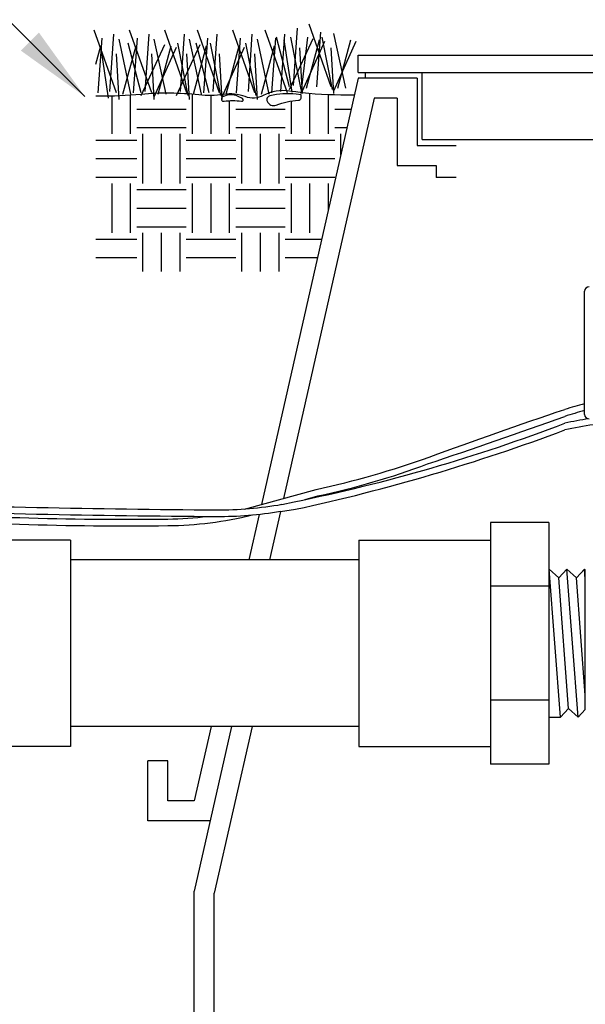
# Model space of a CAD drawing. Extents: x 0 to 222, y -4 to 280.
# Drawn here: x 84 to 106, y 136 to 174 of the extents above; entities that cross this region are included whole.
import ezdxf

# ---------------------------------------------------------------- set-up
doc = ezdxf.new("R2010")
doc.units = 0
doc.header["$LTSCALE"] = 10
doc.header["$MEASUREMENT"] = 0
doc.layers.get('0').update_dxf_attribs({"linetype": 'CONTINUOUS'})
for name, color, linetype in [('CADdetails-2-FINELIGHT', 2, 'CONTINUOUS'), ('CADdetails-3-LIGHT', 3, 'CONTINUOUS'), ('CADdetails-7-VERYFINE', 7, 'CONTINUOUS'), ('CADdetails-9-EXTRAFINE', 9, 'CONTINUOUS')]:
    doc.layers.add(name, color=color, linetype=linetype)
doc.styles.add('CADdetails-DIMENSIONS', font='ARIALN.TTF', dxfattribs={"height": 2.38})
doc.dimstyles.new('CADdetails-DIM', dxfattribs={"dimtxt": 2.38, "dimasz": 3, "dimexe": 3, "dimexo": 1.5, "dimgap": 1, "dimtad": 1, "dimzin": 0, "dimdsep": 46, "dimtxsty": 'CADdetails-DIMENSIONS', "dimcen": 1, "dimclrd": 256, "dimclre": 256, "dimclrt": 256, "dimadec": 0, "dimazin": 0, "dimtfac": 1, "dimtdec": 4, "dimtofl": 0, "dimtmove": 0, "dimatfit": 3, "dimfxl": 1, "dimtolj": 1, "dimtzin": 0, "dimarcsym": 0})

# ---------------------------------------------------------------- blocks, each defined once
blk = doc.blocks.new('*X1')
at = {"color": 0}
for p, q in [((2.625, 10.40625), (2.625, 10.9779343307004)), ((2.90625, 10.40625), (2.90625, 10.99001927054893)), ((3.84375, 10.40625), (3.84375, 11.00496340493569)), ((4.125, 10.40625), (4.125, 10.98610594214997)), ((4.40625, 10.99811515843915), (4.40625, 11.01142908785256)), ((4.40625, 10.40625), (4.40625, 10.9098982621472)), ((5.34375, 10.40625), (5.34375, 10.90483483723271)), ((5.625, 10.40625), (5.625, 11.01603922116994)), ((5.90625, 10.40625), (5.90625, 10.99795262633843)), ((3, 10.78125), (3.75, 10.78125)), ((4.5, 10.78125), (5.25, 10.78125)), ((6, 10.78125), (6.251308594008388, 10.78125)), ((3, 10.5), (3.75, 10.5)), ((4.5, 10.5), (5.25, 10.5)), ((6, 10.5), (6.187438445042932, 10.5)), ((2.379706886041784, 10.3125), (3, 10.3125)), ((3.09375, 9.65625), (3.09375, 10.40625)), ((3.375, 9.65625), (3.375, 10.40625)), ((3.65625, 9.65625), (3.65625, 10.40625)), ((3.75, 10.3125), (4.5, 10.3125)), ((4.59375, 9.65625), (4.59375, 10.40625)), ((4.875, 9.65625), (4.875, 10.40625)), ((5.15625, 9.65625), (5.15625, 10.40625)), ((5.25, 10.3125), (6, 10.3125)), ((6.09375, 10.08744616076322), (6.09375, 10.40625)), ((2.379706886041784, 10.03125), (3, 10.03125)), ((3.75, 10.03125), (4.5, 10.03125)), ((5.25, 10.03125), (6, 10.03125)), ((2.379706886041784, 9.75), (3, 9.75)), ((3.75, 9.75), (4.5, 9.75)), ((5.25, 9.75), (6, 9.75)), ((2.625, 8.90625), (2.625, 9.65625)), ((2.90625, 8.90625), (2.90625, 9.65625)), ((3, 9.5625), (3.75, 9.5625)), ((3.84375, 8.90625), (3.84375, 9.65625)), ((4.125, 8.90625), (4.125, 9.65625)), ((4.40625, 8.90625), (4.40625, 9.65625)), ((4.5, 9.5625), (5.25, 9.5625)), ((5.34375, 8.90625), (5.34375, 9.65625)), ((5.625, 8.90625), (5.625, 9.65625)), ((5.90625, 9.26179637202513), (5.90625, 9.65625)), ((3, 9.28125), (3.75, 9.28125)), ((4.5, 9.28125), (5.25, 9.28125)), ((3, 9), (3.75, 9)), ((4.5, 9), (5.25, 9)), ((2.379706886041784, 8.8125), (3, 8.8125)), ((3.09375, 8.323435186887451), (3.09375, 8.90625)), ((3.375, 8.323435186887451), (3.375, 8.90625)), ((3.65625, 8.323435186887451), (3.65625, 8.90625)), ((3.75, 8.8125), (4.5, 8.8125)), ((4.59375, 8.323435186887451), (4.59375, 8.90625)), ((4.875, 8.323435186887451), (4.875, 8.90625)), ((5.15625, 8.323435186887451), (5.15625, 8.90625)), ((5.25, 8.8125), (5.804217551250187, 8.8125)), ((2.379706886041784, 8.53125), (3, 8.53125)), ((3.75, 8.53125), (4.5, 8.53125)), ((5.25, 8.53125), (5.740347402284731, 8.53125))]:
    blk.add_line(p, q, dxfattribs=at)

msp = doc.modelspace()

# ---------------------------------------------------------------- linework, layer by layer
at = {"layer": 'CADdetails-2-FINELIGHT'}
for p, q in [((96.9057316237047, 173.1062059493086), (140.256996390612, 173.1062059493086)), ((96.9057316237047, 172.4457404529586), (96.9057316237047, 173.1062059493086)), ((96.9057316237047, 172.4457404529586), (140.256996390612, 172.4457404529586)), ((97.19540722168102, 172.2202307497697), (97.19540722168102, 172.4457404529586)), ((99.39066744837129, 169.858941375245), (99.39066744837129, 172.4457404529586)), ((96.91612805804431, 172.2202307497697), (93.17656721815763, 155.75320345683)), ((99.19089862235745, 172.2202307497697), (96.91612805804431, 172.2202307497697)), ((99.19089862235745, 172.2202307497697), (99.19089862235745, 169.6251448044938)), ((97.53160913659775, 171.4493065235897), (94.01974156143984, 155.984918675562)), ((98.41997439617728, 171.4493065235897), (97.53160913659775, 171.4493065235897)), ((98.41997439617728, 171.4493065235897), (98.41997439617728, 168.8542205783137)), ((99.19089862235745, 169.6251448044938), (100.6948210511185, 169.6251448044938)), ((99.39066744837129, 169.858941375245), (137.7720605659454, 169.858941375245)), ((98.41997439617728, 168.8542205783137), (99.92389682493831, 168.8542205783137)), ((99.92389682493831, 168.8542205783137), (99.92389682493831, 168.3854158848465)), ((100.6948210511185, 168.3854158848465), (99.92389682493831, 168.3854158848465)), ((105.6637758160105, 159.2381733559589), (105.6637758160105, 163.9981733559588)), ((93.08893092610941, 155.3673000647476), (92.69128277413478, 153.6162701305096)), ((93.90535370724723, 155.4812157014377), (93.48183601328276, 153.6162701305096)), ((102.0188959884538, 155.0643779296399), (102.0188959884538, 145.7319687822779)), ((104.2744889977203, 155.0643779296399), (102.0188959884538, 155.0643779296399)), ((104.2744889977203, 155.0643779296399), (104.2744889977203, 145.7319687822779)), ((85.7940129388632, 154.3830885148711), (76.82839801956158, 154.3830885148711)), ((85.7940129388632, 154.3830885148711), (85.7940129388632, 146.4132581970467)), ((96.93070030545152, 154.3829186958402), (96.93070030545152, 146.4134280160776)), ((96.93070030545152, 154.3829186958402), (102.0188959884538, 154.3829186958402)), ((96.93070030545152, 153.6162701305096), (85.7940129388632, 153.6162701305096)), ((104.2744889977203, 153.2587038222262), (104.2925666636528, 153.2587038222262)), ((105.6896919109263, 152.8663364239833), (105.6597580574636, 153.2587038222262)), ((105.6896919109263, 153.2309666490509), (105.6597580574636, 153.2587038222262)), ((105.6896919109263, 147.8366533172964), (105.6896919109263, 153.2309666490509)), ((104.2744889977203, 152.600640480531), (102.0188959884538, 152.600640480531)), ((104.2744889977203, 148.1957062313868), (102.0188959884538, 148.1957062313868)), ((96.93070030545152, 147.1800765814083), (85.7940129388632, 147.1800765814082)), ((92.02021595727666, 147.1800765814083), (90.57741988116248, 140.8267737790841)), ((91.22966271812868, 147.1800765814083), (90.57741988116248, 144.3079477251551)), ((92.81076919642368, 147.1800765814083), (91.34834410734265, 140.7403380968992)), ((85.7940129388632, 146.4132581970467), (78.66369333738504, 146.4132581970469)), ((96.93070030545152, 146.4134280160776), (102.0188959884538, 146.4134280160776)), ((88.77859717764926, 143.5370234989751), (88.77859717764926, 145.8491166538713)), ((89.54952140382943, 145.8491166538713), (88.77859717764926, 145.8491166538713)), ((89.54952140382943, 144.3079477251551), (89.54952140382943, 145.8491166538713)), ((104.2744889977203, 145.7319687822779), (102.0188959884538, 145.7319687822779)), ((90.57741988116248, 144.3079477251551), (89.54952140382943, 144.3079477251551)), ((91.19290095971496, 143.537023498975), (88.77859717764926, 143.537023498975)), ((91.19290095971496, 143.5370234989751), (88.77859717764926, 143.537023498975)), ((90.57741988116248, 131.5114340821399), (90.57741988116248, 140.8267737790841)), ((91.34834410734265, 130.7405098559598), (91.34834410734265, 140.7403380968992))]:
    msp.add_line(p, q, dxfattribs=at)
for points in [[(95.87291038394187, 171.8861278281301), (95.01477803735804, 174.3076597012177)], [(87.5691443200866, 171.655684523517), (86.71101197350276, 174.0772163966045)], [(87.31678691555277, 171.7062041056031), (87.46808418710441, 173.9258581248783)], [(88.93184501177734, 171.655684523517), (88.07371266519351, 174.0772163966045)], [(88.67948760724346, 171.7062041056031), (88.8307848787951, 173.9258581248783)], [(90.29469216742893, 171.655684523517), (89.4365598208451, 174.0772163966045)], [(90.04233476289511, 171.7062041056031), (90.19363203444675, 173.9258581248783)], [(91.55647919009834, 171.655684523517), (90.69834684351446, 174.0772163966045)], [(91.30412178556446, 171.7062041056031), (91.4554190571161, 173.9258581248783)], [(92.91917988178909, 171.655684523517), (92.06104753520526, 174.0772163966045)], [(92.66682247725521, 171.7062041056031), (92.81811974880685, 173.9258581248783)], [(94.18096690445844, 171.655684523517), (93.32283455787456, 174.0772163966045)], [(94.2577058237564, 171.8861278281301), (93.75299101468869, 173.803165541219)], [(93.92860949992456, 171.7062041056031), (94.07990677147626, 173.9258581248783)], [(94.71189056633307, 171.78528913849), (94.3080894262867, 173.803165541219)], [(94.40914955926894, 171.9366474102162), (94.56044683082052, 174.1563014294915)], [(94.71189056633307, 171.6339308667637), (94.96424797086695, 173.803165541219)], [(95.31751904442217, 171.8861278281301), (95.46896277993471, 174.0049431577652)], [(95.92329398647217, 171.78528913849), (95.5194928464258, 173.803165541219)], [(96.42800879553988, 171.83570848331), (95.97382405296327, 173.9545238129452)], [(86.77307042662653, 172.7674849329337), (86.96351584199749, 173.4717833096996)], [(86.86245570901525, 171.655684523517), (87.01389944452774, 173.7744998531521)], [(87.26625684906162, 171.4539069069706), (86.96336937803659, 173.4717833096996)], [(88.1242427316846, 171.6052651786969), (87.67005798910799, 173.724080508332)], [(87.82150172462048, 171.6052651786969), (88.32621653368824, 173.4717833096996)], [(88.52804387173097, 171.655684523517), (88.02332906266321, 173.5727222366058)], [(88.225156400706, 171.655684523517), (88.37660013621854, 173.7744998531521)], [(88.52804387173097, 171.5548458338768), (89.4365598208451, 173.5222026545197)], [(89.48694342337535, 171.6052651786969), (89.03275868079874, 173.724080508332)], [(89.03275868079874, 171.5043262517907), (89.89074456342178, 173.4213639648796)], [(89.18420241631122, 171.6052651786969), (89.68891722537899, 173.4717833096996)], [(89.89089102738262, 171.5548458338768), (90.7994069764967, 173.5222026545197)], [(90.34507576995924, 171.5548458338768), (89.94127462991287, 173.5727222366058)], [(90.84979057902694, 171.6052651786969), (90.39560583645033, 173.724080508332)], [(90.54704957196282, 171.6052651786969), (91.05176438103058, 173.4717833096996)], [(91.15267805005197, 171.655684523517), (90.64796324098421, 173.5727222366058)], [(90.9507042480484, 171.655684523517), (91.10214798356088, 173.7744998531521)], [(91.60686279262859, 171.5548458338768), (91.20306165258222, 173.5727222366058)], [(91.65739285911974, 171.5043262517907), (92.51537874174272, 173.4213639648796)], [(91.80883659463217, 171.6052651786969), (92.31355140369999, 173.4717833096996)], [(92.21249127071775, 171.655684523517), (92.36393500623024, 173.7744998531521)], [(92.96956348431934, 171.5548458338768), (92.56576234427303, 173.5727222366058)], [(93.4742782933871, 171.6052651786969), (93.02009355081049, 173.724080508332)], [(93.17153728632297, 171.6052651786969), (93.67625209539074, 173.4717833096996)], [(93.5751919624085, 171.655684523517), (93.72663569792098, 173.7744998531521)], [(94.35861949277785, 171.6843502115838), (94.05573202175282, 173.7022266143128)], [(94.2577058237564, 171.78528913849), (95.16622177287053, 173.7526459591328)], [(94.76242063282416, 171.7347695564039), (95.62040651544714, 173.6518072694927)], [(94.91386436833665, 171.83570848331), (95.41857917740441, 173.7022266143128)], [(95.97382405296327, 171.7347695564039), (96.83180993558625, 173.6518072694927)], [(96.12526778847575, 171.83570848331), (96.62998259754352, 173.7022266143128)], [(87.67005798910799, 171.4034875621506), (87.5691443200866, 173.1691670035132)], [(89.03275868079874, 171.4034875621506), (88.93184501177734, 173.1691670035132)], [(90.39560583645033, 171.4034875621506), (90.29469216742893, 173.1691670035132)], [(91.65739285911974, 171.4034875621506), (91.55647919009834, 173.1691670035132)], [(93.02009355081049, 171.4034875621506), (92.91917988178909, 173.1691670035132)], [(94.76242063282416, 171.6339308667637), (94.66150696380276, 173.3996103081264)], [(95.97382405296327, 171.6339308667637), (95.87291038394187, 173.3996103081264)]]:
    msp.add_lwpolyline(points, dxfattribs=at)
for centre, start, end in [((105.8337758160105, 163.9981733559588), 90, 180), ((105.8337758160105, 159.2381733559589), 180.0000000000002, 269.9999999999997)]:
    msp.add_arc(centre, 0.17, start, end, dxfattribs=at)
at = {"layer": 'CADdetails-3-LIGHT'}
msp.add_lwpolyline([(96.76913958969908, 171.5729720946417), (96.24632759477015, 171.5729720946417, -0.03817214074880777), (94.2577058237564, 171.7250135363796, 0.1619432644406246), (93.24177967979051, 171.552207556251, -0.2169123850191486), (92.55008526522442, 171.5090059313422, 0.1321067200401371), (91.70708294432433, 171.5954089214065, -0.06903265805854808), (90.7560027951597, 171.5738081089522, 0.05276729125595591), (88.5296112062789, 171.5954089214065, -0.02841769278981945), (86.86522160351342, 171.5306067437966, 5.525107739461705e-05), (86.77307042662653, 171.5322467237527, -1.541716984138249)], format="xyb", dxfattribs=at)
at = {"layer": 'CADdetails-9-EXTRAFINE'}
for p, q in [((104.7290285113341, 147.5376428896916), (104.2925666636528, 153.2587038222262)), ((104.660364841923, 152.9178963222257), (104.2925666636528, 153.2587038222262)), ((104.9761623605582, 153.2587038222262), (104.660364841923, 152.9178963222257)), ((105.0448260299688, 147.8784503896921), (104.660364841923, 152.9178963222257)), ((105.4126242082394, 147.5376428896916), (104.9761623605582, 153.2587038222262)), ((105.3439605388284, 152.9178963222257), (104.9761623605582, 153.2587038222262)), ((105.6597580574636, 153.2587038222262), (105.3439605388284, 152.9178963222257)), ((105.6896919109263, 148.3861136324724), (105.3439605388284, 152.9178963222257)), ((105.0448260299688, 147.8784503896921), (104.7290285113341, 147.5376428896916)), ((105.4126242082394, 147.5376428896916), (105.0448260299688, 147.8784503896921)), ((105.6896919109263, 147.8366533172964), (105.4126242082394, 147.5376428896916)), ((104.2744889977203, 147.5376428896916), (104.7290285113341, 147.5376428896916))]:
    msp.add_line(p, q, dxfattribs=at)
for points in [[(92.43829521835454, 171.4343926173885), (92.27197167520683, 171.5174977814217, 0.2541815246231435), (91.66904927014497, 171.4967216852283, 0.84017264579389), (91.73142015997695, 171.3305110974088, -0.09312658092947838), (92.39671433256751, 171.3305110974088, 0.8217889647921786)], [(94.70445217719623, 171.5798268492615), (94.51733863000356, 171.6006029454549, 0.08605566426591615), (93.49860736707245, 171.5382741373683, 0.4671704807716806), (93.39465515260514, 171.3305110974088, 0.4053773786547964), (93.74809224294552, 171.185077125289, -0.08216250576381275), (94.60050040157739, 171.3720638093019, 0.3216650016076445), (94.70445217719623, 171.4551689733351, 0.1378433980020678)]]:
    msp.add_lwpolyline(points, format="xyb", close=True, dxfattribs=at)
at = {"layer": 'CADdetails-9-EXTRAFINE', "flags": 128}
for points in [[(92.51498253558003, 155.5713914263116), (95.28334570128885, 156.3321734420151, 0.03124639657490648), (99.66018756456162, 157.5870395973365, -0.00898292393773246), (104.8962625169152, 159.4259613835411)], [(105.66377581601, 159.6478395020083, 0.01494758963270386), (104.8962625169152, 159.4259613835411)], [(105.66377581601, 159.3843859015964, 0.01526356769365544), (104.8962625169152, 159.1578153239376)], [(94.85648720040524, 155.9504133737975), (95.35091784177104, 156.0862893111106, 0.0367980946147043), (99.58786149681708, 157.3219966941879, 0.005239522311469677), (104.8962625169152, 159.1578153239376)], [(105.8289959470663, 159.0682405667366, 0.01413978846945456), (104.8962625169152, 158.8961692489685)], [(93.90595870715043, 155.4838797976627), (94.48930330608545, 155.5696718821181, 0.03645820530215417), (104.8962625169152, 158.6353097735463)], [(93.96652509491332, 155.7505817990551), (94.4437604279862, 155.861191764547, 0.04119048145351292), (104.8962625169152, 158.8961692489685)], [(106.0037758160101, 158.8367622680902, 0.0170422917232322), (104.8962625169152, 158.6353097735463)], [(93.96652509491332, 155.7505817990551, -0.04536121214504853), (91.43814469597044, 155.5367413276232, -0.007123164239832153), (77.5433178830944, 155.8220574394346, 0.477606689568178), (68.88284306086126, 145.8359992280874, -0.0823667699971658), (68.99689214974353, 136.6062241010088, 0.129471397176095)], [(93.90535370724729, 155.4812157014377, -0.04348015484818184), (91.43654202939825, 155.2817463640261, -0.007123164239833096), (77.53445148882656, 155.5672116290851, 0.4776066895681769), (69.13387165869074, 145.8808282708139, -0.0829335044374146), (69.23917699817196, 136.5042788231695, 0.1294713971760953)], [(92.8058081473186, 155.3389579583462, -0.05755609249406368), (89.55279662192243, 154.9268909164042, -0.02034788973806034), (78.09863660133027, 155.2668824390158, 0.254671379983719), (70.2481444672369, 151.6818957789789, -0.01638282551503583)], [(91.09264702305501, 155.2840289436809, -0.02756021090744043), (89.54998757862148, 155.1818754439264, -0.02034788973806338), (78.1165646824494, 155.5212514306547, 0.1403661974246044), (73.11945184699954, 154.4637485783812, -0.01638282551503598)]]:
    msp.add_lwpolyline(points, format="xyb", dxfattribs=at)

# ---------------------------------------------------------------- block references
at = {"layer": 'CADdetails-9-EXTRAFINE', "xscale": 2.55, "yscale": 2.55, "zscale": 2.55}
msp.add_blockref('*X1', (80.70481786721973, 143.5370234989751), dxfattribs=at)

# ---------------------------------------------------------------- leaders
at = {"layer": 'CADdetails-7-VERYFINE'}
msp.add_leader([(86.34871839060361, 171.5138931354003), (72.9831668689983, 184.8624715782183), (69.68643512001108, 184.8624715782183)], dimstyle='CADdetails-DIM', override={"dimtad": 0}, dxfattribs=at)

doc.saveas('drawing.dxf')
